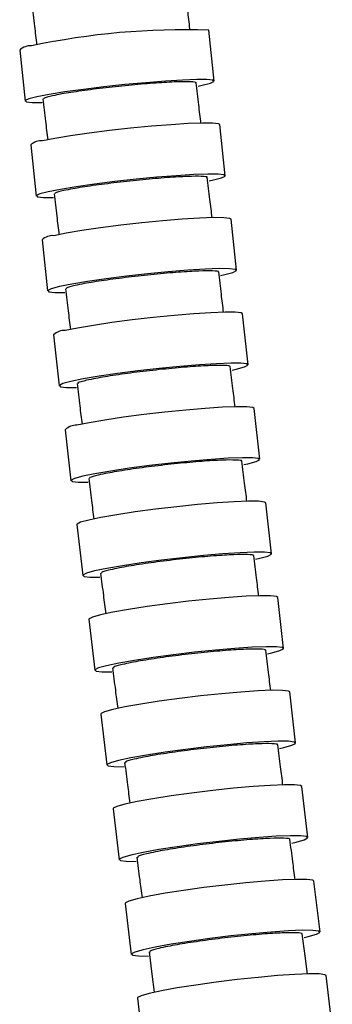
# Model space of a CAD drawing. Extents: x 973 to 3431, y -1500 to 3412.
# Drawn here: x 1614 to 1735, y -190 to 194 of the extents above; entities that cross this region are included whole.
import ezdxf

# ---------------------------------------------------------------- set-up
doc = ezdxf.new("R2010")
doc.units = 0
doc.header["$LTSCALE"] = 5
doc.layers.get('0').update_dxf_attribs({"linetype": 'CONTINUOUS'})

msp = doc.modelspace()

# ---------------------------------------------------------------- linework, layer by layer
at = {"color": 7, "linetype": 'CONTINUOUS'}
for p, q in [((1689.43, 169.63), (1687.34, 189.48)), ((1613.74, 181.73), (1615.83, 161.88)), ((1693.76, 132.83), (1691.63, 152.68)), ((1618.05, 144.77), (1620.19, 124.92)), ((1698.18, 96.03), (1696.01, 115.87)), ((1622.45, 107.81), (1624.62, 87.97)), ((1702.66, 59.24), (1700.45, 79.08)), ((1626.91, 70.89), (1629.12, 51.05)), ((1707.21, 22.46), (1704.97, 42.29)), ((1631.44, 33.98), (1633.68, 14.15)), ((1711.82, -14.33), (1709.55, 5.49)), ((1636.03, -2.92), (1638.3, -22.75)), ((1716.47, -51.11), (1714.18, -31.29)), ((1640.67, -39.8), (1642.96, -59.62)), ((1721.17, -87.9), (1718.86, -68.08)), ((1645.36, -76.66), (1647.67, -96.48)), ((1725.9, -124.68), (1723.57, -104.87)), ((1650.08, -113.51), (1652.41, -133.33)), ((1730.67, -161.47), (1728.32, -141.66)), ((1654.84, -150.36), (1657.18, -170.17)), ((1735.45, -198.26), (1733.1, -178.45)), ((1659.61, -187.18), (1661.97, -206.99))]:
    msp.add_line(p, q, dxfattribs=at)
at = {"color": 7, "linetype": 'CONTINUOUS', "flags": 128}
for points in [[(1683.17, 167.69), (1684.82, 168.02), (1687.98, 168.83), (1689.37, 169.48), (1688.91, 169.94), (1686.64, 170.19), (1682.66, 170.22), (1677.18, 170.03), (1670.46, 169.62), (1662.85, 169.02), (1654.73, 168.25), (1646.5, 167.36), (1638.58, 166.39), (1631.37, 165.39), (1625.22, 164.4), (1620.44, 163.49), (1620.44, 163.49)], [(1620.44, 163.49), (1617.28, 162.68), (1615.89, 162.03), (1616.35, 161.57), (1618.62, 161.32), (1622.52, 161.29)], [(1691.63, 152.68), (1691.12, 153), (1688.84, 153.25), (1684.86, 153.28), (1679.38, 153.09), (1672.67, 152.67), (1665.06, 152.06), (1656.94, 151.27), (1648.71, 150.37), (1640.79, 149.37), (1633.58, 148.35), (1627.43, 147.34), (1622.66, 146.41)], [(1687.52, 130.85), (1689.16, 131.19), (1692.32, 132.01), (1693.7, 132.68), (1693.25, 133.15), (1690.98, 133.41), (1687, 133.44), (1681.51, 133.24), (1674.8, 132.82), (1667.19, 132.21), (1659.07, 131.43), (1650.85, 130.52), (1642.93, 129.53), (1635.71, 128.5), (1629.57, 127.5), (1624.79, 126.56), (1624.79, 126.56)], [(1624.79, 126.56), (1621.63, 125.74), (1620.25, 125.08), (1620.7, 124.61), (1622.97, 124.35), (1626.88, 124.32)], [(1696.01, 115.87), (1695.49, 116.19), (1693.22, 116.46), (1689.24, 116.49), (1683.76, 116.29), (1677.04, 115.86), (1669.44, 115.24), (1661.32, 114.44), (1653.09, 113.51), (1645.18, 112.5), (1637.96, 111.46), (1631.82, 110.44), (1627.05, 109.48)], [(1691.94, 94.01), (1693.58, 94.36), (1696.73, 95.2), (1698.12, 95.87), (1697.66, 96.35), (1695.39, 96.62), (1691.41, 96.65), (1685.93, 96.45), (1679.21, 96.02), (1671.61, 95.4), (1663.49, 94.6), (1655.27, 93.67), (1647.35, 92.66), (1640.14, 91.62), (1633.99, 90.6), (1629.22, 89.64), (1629.22, 89.64)], [(1629.22, 89.64), (1626.06, 88.81), (1624.68, 88.13), (1625.13, 87.65), (1627.41, 87.39), (1631.32, 87.36)], [(1700.45, 79.08), (1699.94, 79.41), (1697.67, 79.67), (1693.69, 79.7), (1688.2, 79.5), (1681.49, 79.07), (1673.89, 78.43), (1665.77, 77.62), (1657.55, 76.68), (1649.63, 75.65), (1642.42, 74.59), (1636.28, 73.55), (1631.51, 72.58)], [(1696.43, 57.19), (1698.06, 57.55), (1701.22, 58.39), (1702.6, 59.08), (1702.15, 59.57), (1699.87, 59.84), (1695.9, 59.87), (1690.41, 59.66), (1683.7, 59.23), (1676.09, 58.6), (1667.98, 57.79), (1659.75, 56.85), (1651.84, 55.82), (1644.63, 54.76), (1638.49, 53.72), (1633.72, 52.75)], [(1633.72, 52.75), (1630.56, 51.9), (1629.18, 51.21), (1629.63, 50.72), (1631.91, 50.46), (1635.82, 50.42)], [(1704.97, 42.29), (1704.45, 42.62), (1702.18, 42.89), (1698.2, 42.92), (1692.72, 42.72), (1686.01, 42.28), (1678.4, 41.63), (1670.29, 40.81), (1662.07, 39.86), (1654.15, 38.82), (1646.94, 37.74), (1640.8, 36.68), (1636.03, 35.7)], [(1700.98, 20.38), (1702.61, 20.74), (1705.77, 21.6), (1707.15, 22.29), (1706.7, 22.79), (1704.42, 23.06), (1700.44, 23.09), (1694.96, 22.89), (1688.25, 22.45), (1680.64, 21.8), (1672.53, 20.98), (1664.31, 20.03), (1656.39, 18.99), (1649.19, 17.91), (1643.04, 16.85), (1638.28, 15.87)], [(1638.28, 15.87), (1635.12, 15.01), (1633.74, 14.31), (1634.19, 13.82), (1636.47, 13.55), (1640.38, 13.51)], [(1709.55, 5.49), (1709.03, 5.83), (1706.76, 6.11), (1702.78, 6.14), (1697.3, 5.93), (1690.58, 5.49), (1682.98, 4.83), (1674.87, 4), (1666.65, 3.03), (1658.74, 1.98), (1651.53, 0.89), (1645.39, -0.18), (1640.62, -1.18)], [(1640.62, -1.18), (1637.47, -2.05), (1636.09, -2.75), (1636.03, -2.92)], [(1705.59, -16.44), (1707.22, -16.07), (1710.38, -15.2), (1711.76, -14.5), (1711.3, -13.99), (1709.03, -13.72), (1705.05, -13.69), (1699.56, -13.9), (1692.85, -14.34), (1685.25, -14.99), (1677.13, -15.83), (1668.92, -16.79), (1661, -17.85), (1653.8, -18.94), (1647.66, -20.01), (1642.89, -21), (1642.89, -21)], [(1642.89, -21), (1639.74, -21.88), (1638.35, -22.58), (1638.81, -23.08), (1641.09, -23.36), (1645.01, -23.39)], [(1714.18, -31.29), (1713.66, -30.95), (1711.39, -30.67), (1707.41, -30.64), (1701.93, -30.85), (1695.22, -31.3), (1687.61, -31.96), (1679.5, -32.8), (1671.28, -33.78), (1663.37, -34.85), (1656.17, -35.95), (1650.03, -37.03), (1645.26, -38.04)], [(1645.26, -38.04), (1642.11, -38.92), (1640.73, -39.63), (1640.67, -39.8)], [(1710.25, -53.25), (1711.88, -52.88), (1715.03, -51.99), (1716.41, -51.28), (1715.96, -50.77), (1713.68, -50.5), (1709.7, -50.46), (1704.22, -50.68), (1697.51, -51.12), (1689.91, -51.78), (1681.79, -52.62), (1673.57, -53.6), (1665.66, -54.67), (1658.46, -55.77), (1652.32, -56.85), (1647.55, -57.86)], [(1647.55, -57.86), (1644.4, -58.74), (1643.02, -59.45), (1643.48, -59.96), (1645.75, -60.24), (1649.67, -60.27)], [(1718.86, -68.08), (1718.34, -67.74), (1716.06, -67.46), (1712.08, -67.42), (1706.6, -67.64), (1699.89, -68.09), (1692.29, -68.76), (1684.18, -69.61), (1675.96, -70.59), (1668.05, -71.67), (1660.85, -72.78), (1654.71, -73.87), (1649.95, -74.89)], [(1649.95, -74.89), (1646.79, -75.78), (1645.41, -76.49), (1645.36, -76.66)], [(1714.95, -90.05), (1716.58, -89.68), (1719.73, -88.79), (1721.11, -88.07), (1720.65, -87.56), (1718.38, -87.28), (1714.4, -87.24), (1708.92, -87.46), (1702.21, -87.91), (1694.6, -88.58), (1686.49, -89.42), (1678.27, -90.41), (1670.37, -91.49), (1663.16, -92.6), (1657.02, -93.69), (1652.26, -94.7)], [(1652.26, -94.7), (1649.11, -95.59), (1647.73, -96.31), (1648.19, -96.83), (1650.46, -97.11), (1654.38, -97.14)], [(1723.57, -104.87), (1723.06, -104.52), (1720.78, -104.24), (1716.8, -104.21), (1711.32, -104.42), (1704.61, -104.88), (1697.01, -105.55), (1688.9, -106.4), (1680.68, -107.4), (1672.77, -108.48), (1665.57, -109.6), (1659.43, -110.7), (1654.67, -111.72)], [(1654.67, -111.72), (1651.52, -112.62), (1650.14, -113.34), (1650.08, -113.51)], [(1719.69, -126.85), (1721.32, -126.47), (1724.47, -125.58), (1725.85, -124.85), (1725.39, -124.34), (1723.11, -124.06), (1719.13, -124.02), (1713.65, -124.24), (1706.94, -124.69), (1699.34, -125.37), (1691.23, -126.22), (1683.01, -127.21), (1675.1, -128.3), (1667.9, -129.42), (1661.76, -130.52), (1657, -131.54)], [(1657, -131.54), (1653.85, -132.43), (1652.47, -133.16), (1652.93, -133.68), (1655.2, -133.96), (1659.13, -133.99)], [(1728.32, -141.66), (1727.81, -141.31), (1725.53, -141.03), (1721.55, -140.99), (1716.07, -141.21), (1709.36, -141.67), (1701.76, -142.35), (1693.65, -143.2), (1685.43, -144.2), (1677.52, -145.29), (1670.32, -146.42), (1664.19, -147.52), (1659.42, -148.55)], [(1659.42, -148.55), (1656.27, -149.46), (1654.89, -150.18), (1654.84, -150.36)], [(1724.46, -163.65), (1726.08, -163.28), (1729.23, -162.37), (1730.61, -161.65), (1730.15, -161.13), (1727.87, -160.84), (1723.9, -160.81), (1718.41, -161.03), (1711.7, -161.48), (1704.1, -162.16), (1695.99, -163.02), (1687.78, -164.02), (1679.87, -165.11), (1672.67, -166.23), (1666.53, -167.34), (1661.77, -168.37)], [(1725.74, -177.87), (1724.82, -170.81), (1723.71, -162.19)], [(1661.77, -168.37), (1658.62, -169.27), (1657.24, -170), (1657.7, -170.52), (1659.97, -170.8), (1663.9, -170.84)], [(1664.11, -169.23), (1665.23, -177.86), (1666.16, -184.95)], [(1733.1, -178.45), (1732.58, -178.1), (1730.3, -177.81), (1726.33, -177.78), (1720.84, -178), (1714.13, -178.46), (1706.53, -179.14), (1698.42, -180), (1690.21, -181), (1682.3, -182.1), (1675.1, -183.23), (1668.96, -184.34), (1664.2, -185.37)], [(1664.2, -185.37), (1661.05, -186.27), (1659.67, -187.01), (1659.61, -187.18)]]:
    msp.add_lwpolyline(points, dxfattribs=at)
at = {"color": 7, "linetype": 'CONTINUOUS'}
for centre, radius, start, end in [((1678.28, -99.2), 288.82, 88.203, 101.9752), ((1617.91, 177.2), 6.15, 85.8283, 132.5496), ((1622.22, 140.34), 6.08, 85.8831, 133.2657), ((1626.62, 103.48), 6.02, 85.9385, 133.9131), ((1631.09, 66.63), 5.97, 85.9929, 134.4934), ((1635.63, 29.79), 5.92, 86.045, 135.0086)]:
    msp.add_arc(centre, radius, start, end, dxfattribs=at)
for points, knots in [([(1680.02, 189.99), (1679.74, 192.39), (1679.14, 197.67), (1678.53, 202.95), (1678.2, 205.83)], [0, 0, 0, 0, 0.453997, 1, 1, 1, 1]), ([(1618.51, 199.7), (1618.84, 196.81), (1619.45, 191.48), (1620.06, 186.15), (1620.35, 183.71)], [0, 0, 0, 0, 0.543011, 1, 1, 1, 1]), ([(1682.22, 168.86), (1682.3, 168.91), (1682.8, 169.21), (1680.44, 169.41), (1675.18, 169.39), (1667.07, 168.93), (1657.42, 168.12), (1647.2, 167.04), (1637.64, 165.82), (1630.6, 164.74), (1627.66, 164.14), (1626.53, 163.91)], [0, 0, 0, 0, 0.023428, 0.15148, 0.279516, 0.407548, 0.535586, 0.663641, 0.791716, 0.919803, 1, 1, 1, 1]), ([(1684.31, 153.2), (1684.03, 155.59), (1683.41, 160.85), (1682.79, 166.12), (1682.46, 169)], [0, 0, 0, 0, 0.4533001, 1, 1, 1, 1]), ([(1622.78, 162.73), (1623.12, 159.84), (1623.74, 154.52), (1624.36, 149.21), (1624.65, 146.79)], [0, 0, 0, 0, 0.543944, 1, 1, 1, 1]), ([(1626.53, 163.91), (1625.06, 163.57), (1622.84, 163.05), (1623.12, 162.76), (1623.21, 162.67)], [0, 0, 0, 0, 0.6648373, 1, 1, 1, 1]), ([(1686.56, 132.05), (1686.63, 132.1), (1687.14, 132.4), (1684.78, 132.61), (1679.51, 132.59), (1671.41, 132.12), (1661.76, 131.29), (1651.54, 130.19), (1641.98, 128.95), (1634.94, 127.84), (1632.01, 127.23), (1630.88, 127)], [0, 0, 0, 0, 0.023365, 0.151424, 0.279466, 0.407502, 0.535546, 0.663609, 0.791693, 0.919792, 1, 1, 1, 1]), ([(1688.68, 116.4), (1688.39, 118.78), (1687.76, 124.05), (1687.14, 129.31), (1686.79, 132.19)], [0, 0, 0, 0, 0.452736, 1, 1, 1, 1]), ([(1630.88, 127), (1629.41, 126.65), (1627.19, 126.11), (1627.47, 125.82), (1627.57, 125.73)], [0, 0, 0, 0, 0.664613, 1, 1, 1, 1]), ([(1627.13, 125.78), (1627.47, 122.89), (1628.11, 117.59), (1628.74, 112.28), (1629.03, 109.87)], [0, 0, 0, 0, 0.544745, 1, 1, 1, 1]), ([(1690.97, 95.23), (1691.05, 95.28), (1691.56, 95.59), (1689.19, 95.8), (1683.93, 95.78), (1675.83, 95.3), (1666.18, 94.46), (1655.96, 93.34), (1646.4, 92.07), (1639.37, 90.94), (1636.43, 90.33), (1635.31, 90.09)], [0, 0, 0, 0, 0.023307, 0.151373, 0.27942, 0.407461, 0.53551, 0.663581, 0.791674, 0.919783, 1, 1, 1, 1]), ([(1693.12, 79.62), (1692.83, 81.99), (1692.19, 87.24), (1691.56, 92.5), (1691.21, 95.37)], [0, 0, 0, 0, 0.452186, 1, 1, 1, 1]), ([(1631.56, 88.85), (1631.91, 85.96), (1632.55, 80.67), (1633.19, 75.38), (1633.48, 72.98)], [0, 0, 0, 0, 0.545523, 1, 1, 1, 1]), ([(1635.31, 90.09), (1633.83, 89.73), (1631.62, 89.19), (1631.9, 88.89), (1631.99, 88.79)], [0, 0, 0, 0, 0.664406, 1, 1, 1, 1]), ([(1695.46, 58.43), (1695.54, 58.48), (1696.04, 58.79), (1693.68, 59.01), (1688.41, 58.99), (1680.31, 58.5), (1670.67, 57.65), (1660.45, 56.51), (1650.9, 55.22), (1643.86, 54.07), (1640.93, 53.44), (1639.8, 53.2)], [0, 0, 0, 0, 0.023254, 0.151327, 0.279379, 0.407424, 0.535479, 0.663556, 0.791657, 0.919775, 1, 1, 1, 1]), ([(1697.64, 42.84), (1697.34, 45.21), (1696.69, 50.45), (1696.05, 55.7), (1695.7, 58.57)], [0, 0, 0, 0, 0.45173, 1, 1, 1, 1]), ([(1636.06, 51.94), (1636.41, 49.06), (1637.06, 43.77), (1637.71, 38.49), (1638.01, 36.1)], [0, 0, 0, 0, 0.546203, 1, 1, 1, 1]), ([(1639.8, 53.2), (1638.33, 52.84), (1636.12, 52.29), (1636.4, 51.98), (1636.49, 51.88)], [0, 0, 0, 0, 0.664217, 1, 1, 1, 1]), ([(1700.01, 21.64), (1700.09, 21.69), (1700.59, 22), (1698.23, 22.22), (1692.96, 22.2), (1684.86, 21.71), (1675.22, 20.84), (1665, 19.68), (1655.45, 18.37), (1648.42, 17.21), (1645.49, 16.57), (1644.36, 16.33)], [0, 0, 0, 0, 0.023206, 0.151285, 0.279343, 0.407393, 0.535453, 0.663536, 0.791644, 0.919769, 1, 1, 1, 1]), ([(1702.21, 6.05), (1701.91, 8.42), (1701.26, 13.66), (1700.6, 18.9), (1700.25, 21.78)], [0, 0, 0, 0, 0.451366, 1, 1, 1, 1]), ([(1644.36, 16.33), (1642.89, 15.96), (1640.68, 15.4), (1640.96, 15.09), (1641.05, 14.99)], [0, 0, 0, 0, 0.664047, 1, 1, 1, 1]), ([(1640.62, 15.05), (1640.98, 12.16), (1641.63, 6.89), (1642.29, 1.62), (1642.59, -0.77)], [0, 0, 0, 0, 0.546785, 1, 1, 1, 1]), ([(1704.62, -15.16), (1704.69, -15.11), (1705.2, -14.79), (1702.83, -14.57), (1697.57, -14.59), (1689.47, -15.09), (1679.83, -15.97), (1669.61, -17.14), (1660.06, -18.47), (1653.03, -19.65), (1650.1, -20.29), (1648.97, -20.54)], [0, 0, 0, 0, 0.023164, 0.151248, 0.279311, 0.407366, 0.535432, 0.66352, 0.791634, 0.919765, 1, 1, 1, 1]), ([(1706.84, -30.73), (1706.54, -28.37), (1705.87, -23.13), (1705.21, -17.89), (1704.85, -15.02)], [0, 0, 0, 0, 0.451034, 1, 1, 1, 1]), ([(1645.23, -21.84), (1645.6, -24.72), (1646.26, -29.98), (1646.92, -35.25), (1647.23, -37.63)], [0, 0, 0, 0, 0.5473248, 1, 1, 1, 1]), ([(1648.97, -20.54), (1647.5, -20.91), (1645.29, -21.48), (1645.57, -21.79), (1645.67, -21.89)], [0, 0, 0, 0, 0.663898, 1, 1, 1, 1]), ([(1709.27, -51.95), (1709.35, -51.91), (1709.85, -51.58), (1707.49, -51.36), (1702.23, -51.38), (1694.12, -51.88), (1684.48, -52.77), (1674.27, -53.96), (1664.72, -55.29), (1657.69, -56.49), (1654.76, -57.14), (1653.64, -57.39)], [0, 0, 0, 0, 0.023128, 0.151217, 0.279285, 0.407346, 0.535416, 0.663509, 0.791627, 0.919763, 1, 1, 1, 1]), ([(1711.51, -67.52), (1711.21, -65.16), (1710.54, -59.92), (1709.87, -54.69), (1709.51, -51.81)], [0, 0, 0, 0, 0.450795, 1, 1, 1, 1]), ([(1653.64, -57.39), (1652.17, -57.77), (1649.96, -58.34), (1650.24, -58.65), (1650.33, -58.76)], [0, 0, 0, 0, 0.6637696, 1, 1, 1, 1]), ([(1649.9, -58.7), (1650.26, -61.58), (1650.93, -66.84), (1651.6, -72.1), (1651.91, -74.48)], [0, 0, 0, 0, 0.547765, 1, 1, 1, 1]), ([(1713.97, -88.75), (1714.05, -88.7), (1714.55, -88.37), (1712.19, -88.15), (1706.92, -88.17), (1698.82, -88.68), (1689.18, -89.57), (1678.97, -90.77), (1669.43, -92.12), (1662.4, -93.32), (1659.47, -93.98), (1658.34, -94.23)], [0, 0, 0, 0, 0.023098, 0.151192, 0.279264, 0.40733, 0.535405, 0.663502, 0.791624, 0.919762, 1, 1, 1, 1]), ([(1716.22, -104.3), (1715.92, -101.94), (1715.25, -96.71), (1714.58, -91.48), (1714.21, -88.6)], [0, 0, 0, 0, 0.450609, 1, 1, 1, 1]), ([(1654.6, -95.56), (1654.97, -98.44), (1655.65, -103.69), (1656.32, -108.94), (1656.63, -111.31)], [0, 0, 0, 0, 0.548145, 1, 1, 1, 1]), ([(1658.34, -94.23), (1656.87, -94.61), (1654.66, -95.19), (1654.94, -95.51), (1655.04, -95.61)], [0, 0, 0, 0, 0.663663, 1, 1, 1, 1]), ([(1718.71, -125.54), (1718.78, -125.49), (1719.29, -125.16), (1716.92, -124.93), (1711.66, -124.95), (1703.56, -125.47), (1693.92, -126.37), (1683.71, -127.57), (1674.16, -128.93), (1667.14, -130.14), (1664.21, -130.81), (1663.08, -131.06)], [0, 0, 0, 0, 0.023075, 0.151172, 0.279249, 0.40732, 0.5354, 0.663501, 0.791624, 0.919764, 1, 1, 1, 1]), ([(1720.97, -141.09), (1720.67, -138.73), (1719.99, -133.5), (1719.31, -128.27), (1718.94, -125.4)], [0, 0, 0, 0, 0.450519, 1, 1, 1, 1]), ([(1659.34, -132.4), (1659.72, -135.28), (1660.39, -140.52), (1661.07, -145.77), (1661.38, -148.14)], [0, 0, 0, 0, 0.548423, 1, 1, 1, 1]), ([(1663.08, -131.06), (1661.61, -131.45), (1659.4, -132.03), (1659.69, -132.35), (1659.78, -132.45)], [0, 0, 0, 0, 0.663578, 1, 1, 1, 1]), ([(1723.47, -162.33), (1723.55, -162.28), (1724.05, -161.95), (1721.68, -161.72), (1716.42, -161.75), (1708.32, -162.26), (1698.68, -163.17), (1688.47, -164.38), (1678.93, -165.75), (1671.9, -166.97), (1668.98, -167.63), (1667.85, -167.89)], [0, 0, 0, 0, 0.023057, 0.151157, 0.279239, 0.407316, 0.5354, 0.663503, 0.791628, 0.919767, 1, 1, 1, 1]), ([(1667.85, -167.89), (1666.38, -168.28), (1664.17, -168.86), (1664.45, -169.18), (1664.55, -169.29)], [0, 0, 0, 0, 0.663516, 1, 1, 1, 1])]:
    msp.add_open_spline(points, degree=3, knots=knots, dxfattribs=at)

doc.saveas('drawing.dxf')
